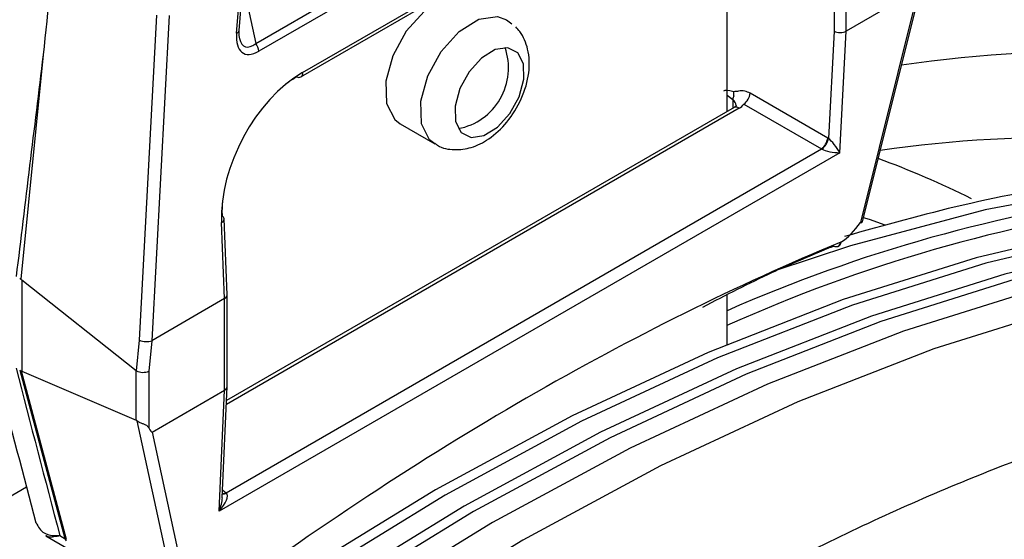
# Model space of a CAD drawing. Extents: x 0.1 to 70.1, y 2.7 to 49.9.
# Drawn here: x 40 to 40.7, y 41.6 to 42 of the extents above; entities that cross this region are included whole.
import ezdxf

# ---------------------------------------------------------------- set-up
doc = ezdxf.new("R2010")
doc.units = 0
doc.header["$LTSCALE"] = 1.5
doc.header["$MEASUREMENT"] = 0
doc.layers.get('0').update_dxf_attribs({"linetype": 'CONTINUOUS'})

msp = doc.modelspace()

# ---------------------------------------------------------------- linework, layer by layer
for p, q in [((40.13209, 41.94071, 1.32176), (40.50417, 42.15551, 1.32176)), ((40.50638, 42.15009, 1.32176), (40.13429, 41.93529, 1.32176)), ((40.16357, 41.9173, 1.32176), (40.47734, 42.09844, 1.32176)), ((40.16486, 41.92043, 1.32176), (40.47863, 42.10157, 1.32176)), ((40.46092, 41.89315, 1.32176), (40.46092, 42.03524, 1.32176)), ((40.53559, 42.01271, 1.32176), (40.53559, 41.94919, 1.32176)), ((40.54403, 41.94927, 1.32176), (40.54403, 42.01306, 1.32176)), ((40.11877, 41.94787, 1.32176), (40.12203, 41.98908, 1.32176)), ((40.12059, 41.94965, 1.32176), (40.12385, 41.99087, 1.32176)), ((40.55538, 41.81621, 1.32176), (40.59855, 41.9888, 1.32176)), ((40.12317, 41.98231, 1.32176), (40.13209, 41.94071, 1.32176)), ((40.59465, 41.97849, 1.32176), (40.54403, 41.94927, 1.32176)), ((40.59465, 41.97849, 1.32176), (40.55397, 41.81588, 1.32176)), ((40.05103, 41.73378, 1.32176), (40.06316, 41.96028, 1.32176)), ((40.07173, 41.96005, 1.32176), (40.05959, 41.7334, 1.32176)), ((40.30716, 41.95722, 1.32176), (40.31085, 41.95434, 1.32176)), ((40.53559, 41.94919, 1.32176), (40.53168, 41.87442, 1.32176)), ((40.53959, 41.86451, 1.32176), (40.54403, 41.94927, 1.32176)), ((39.98381, 41.93263, 1.32176), (39.96816, 41.77633, 1.32176)), ((40.46092, 41.90463, 1.32176), (40.46491, 41.90165, 1.32176)), ((40.53116, 41.87474, 1.32176), (40.47707, 41.90596, 1.32176)), ((40.46586, 41.896, 1.32176), (40.11182, 41.69162, 1.32176)), ((40.46491, 41.90165, 1.32176), (40.46491, 41.89545, 1.32176)), ((40.47267, 41.89833, 1.32176), (40.52676, 41.86711, 1.32176)), ((40.46937, 41.89545, 1.32176), (40.1117, 41.68897, 1.32176)), ((40.23285, 41.88466, 1.32176), (40.25715, 41.87062, 1.32176)), ((40.53959, 41.86451, 1.32176), (40.1067, 41.61461, 1.32176)), ((40.11148, 41.62737, 1.32176), (40.52676, 41.86711, 1.32176)), ((40.11043, 41.76275, 1.32176), (40.10827, 41.81584, 1.32176)), ((40.11226, 41.76533, 1.32176), (40.1101, 41.81838, 1.32176)), ((40.04877, 41.71246, 1.32176), (39.96886, 41.77572, 1.32176)), ((39.96886, 41.77572, 1.32176), (39.96886, 41.71219, 1.32176)), ((40.11043, 41.76275, 1.32176), (40.05962, 41.73341, 1.32176)), ((40.11043, 41.69895, 1.32176), (40.11043, 41.76275, 1.32176)), ((40.11226, 41.70155, 1.32176), (40.11226, 41.76525, 1.32176)), ((40.46092, 41.73082, 1.32176), (40.46092, 41.76517, 1.32176)), ((40.04889, 41.71238, 1.32176), (40.05103, 41.73378, 1.32176)), ((40.05962, 41.73341, 1.32176), (40.05749, 41.71219, 1.32176)), ((39.9678, 41.71269, 1.32176), (39.96851, 41.71233, 1.32176)), ((39.99925, 41.59534, 1.32176), (39.9678, 41.71269, 1.32176)), ((39.96851, 41.71233, 1.32176), (39.99996, 41.59495, 1.32176)), ((39.96886, 41.71219, 1.32176), (40.04877, 41.67793, 1.32176)), ((40.04877, 41.67793, 1.32176), (40.04877, 41.71246, 1.32176)), ((40.05749, 41.71219, 1.32176), (40.05749, 41.67262, 1.32176)), ((40.05981, 41.66973, 1.32176), (40.11043, 41.69895, 1.32176)), ((40.1067, 41.61461, 1.32176), (40.11043, 41.69895, 1.32176)), ((40.10883, 41.62393, 1.32176), (40.11226, 41.70146, 1.32176)), ((40.07758, 41.54791, 1.32176), (40.04945, 41.67749, 1.32176)), ((40.05981, 41.66973, 1.32176), (40.08666, 41.5461, 1.32176)), ((39.80878, 41.53715, 1.32176), (39.97223, 41.63151, 1.32176)), ((40.10907, 41.6293, 1.32176), (40.11148, 41.62737, 1.32176)), ((39.98579, 41.5973, 1.32176), (40.03984, 41.5661, 1.32176)), ((39.9955, 41.5975, 1.32176), (39.99925, 41.59534, 1.32176))]:
    msp.add_line(p, q)
at = {"elevation": 1.32176, "flags": 128}
for points in [[(40.28284, 41.97126), (40.27646, 41.97341), (40.26354, 41.97154), (40.24975, 41.96303), (40.2372, 41.94918), (40.22779, 41.9321), (40.22295, 41.91439), (40.22343, 41.89875), (40.22914, 41.88755), (40.23285, 41.88466)], [(40.25701, 41.87071), (40.25345, 41.87352), (40.24773, 41.88471), (40.24726, 41.90036), (40.25209, 41.91807), (40.26151, 41.93515), (40.27406, 41.949), (40.28785, 41.95751), (40.30077, 41.95938), (40.30716, 41.95722)], [(40.27549, 41.8786), (40.28243, 41.87513), (40.29131, 41.87642), (40.30079, 41.88227), (40.30942, 41.89179), (40.31589, 41.90353), (40.31921, 41.91571), (40.31889, 41.92646), (40.31496, 41.93416), (40.30802, 41.93763), (40.29914, 41.93634), (40.28966, 41.93049), (40.28103, 41.92097), (40.27456, 41.90923), (40.27123, 41.89705), (40.27156, 41.8863), (40.27549, 41.8786)], [(41.07527, 41.82784), (40.99443, 41.84364), (40.91021, 41.85124), (40.82299, 41.85062), (40.73313, 41.84178), (40.64103, 41.82476), (40.54708, 41.79962), (40.49353, 41.78195)], [(41.06917, 41.82077), (40.98757, 41.83058), (40.90299, 41.83253), (40.81577, 41.82661), (40.72627, 41.81285), (40.63486, 41.79131), (40.54191, 41.76208), (40.44779, 41.72526), (40.3529, 41.68102), (40.25762, 41.62954), (40.16234, 41.57102), (40.06745, 41.5057), (39.97334, 41.43385), (39.88038, 41.35576), (39.78897, 41.27176), (39.69947, 41.18219), (39.61226, 41.0874), (39.52768, 40.9878), (39.44608, 40.88378)], [(41.07576, 41.81697), (40.99416, 41.82677), (40.90957, 41.82872), (40.82236, 41.82281), (40.73286, 41.80905), (40.64145, 41.78751), (40.54849, 41.75828), (40.45438, 41.72146), (40.35949, 41.67722), (40.26421, 41.62574), (40.16893, 41.56721), (40.07404, 41.5019), (39.97992, 41.43005), (39.88697, 41.35196), (39.79556, 41.26796), (39.70606, 41.17838), (39.61884, 41.0836), (39.53426, 40.98399), (39.45266, 40.87997)], [(41.08901, 41.80931), (41.00741, 41.81912), (40.92283, 41.82107), (40.83561, 41.81516), (40.74612, 41.8014), (40.6547, 41.77986), (40.56175, 41.75062), (40.46764, 41.71381), (40.37275, 41.66957), (40.27747, 41.61808), (40.18219, 41.55956), (40.08729, 41.49424), (39.99318, 41.42239), (39.90023, 41.34431), (39.80882, 41.26031), (39.71932, 41.17073), (39.6321, 41.07595), (39.54752, 40.97634), (39.46592, 40.87232)], [(41.0956, 41.80551), (41.014, 41.81532), (40.92942, 41.81727), (40.8422, 41.81135), (40.7527, 41.7976), (40.66129, 41.77606), (40.56834, 41.74682), (40.47422, 41.71001), (40.37933, 41.66577), (40.28405, 41.61428), (40.18877, 41.55576), (40.09388, 41.49044), (39.99977, 41.41859), (39.90681, 41.34051), (39.8154, 41.25651), (39.7259, 41.16693), (39.63868, 41.07214), (39.5541, 40.97254), (39.4725, 40.86852)], [(40.57138, 41.81401), (40.5603, 41.81781), (40.55612, 41.81918)], [(41.1149, 41.7968), (41.03284, 41.80725), (40.94773, 41.80972), (40.85992, 41.80419), (40.76976, 41.79068), (40.67765, 41.76925), (40.58396, 41.74), (40.48907, 41.70303), (40.39339, 41.65852), (40.29731, 41.60663), (40.20123, 41.54758), (40.10555, 41.48163), (40.01066, 41.40904), (39.91697, 41.33012), (39.82485, 41.2452), (39.7347, 41.15461), (39.64689, 41.05876), (39.56177, 40.95802), (39.47972, 40.85283)], [(41.13611, 41.78455), (41.05406, 41.79501), (40.96894, 41.79747), (40.88113, 41.79194), (40.79098, 41.77843), (40.69886, 41.75701), (40.60517, 41.72775), (40.51028, 41.69079), (40.4146, 41.64627), (40.31852, 41.59438), (40.22244, 41.53534), (40.12676, 41.46939), (40.03188, 41.3968), (39.93818, 41.31788), (39.84607, 41.23295), (39.75592, 41.14237), (39.6681, 41.04651), (39.58299, 40.94578), (39.50093, 40.84058)]]:
    msp.add_lwpolyline(points, dxfattribs=at)
for centre, radius, start, end in [((40.11822, 41.95024, 1.32176), 0.00244, 283.05545, 345.95285), ((40.12456, 41.93449, 1.32176), 0.00977, 4.67964, 39.54986), ((40.26547, 41.92356, 1.32176), 0.04304, 280.73909, 19.2663), ((40.71324, 41.04525, 1.32176), 0.88982, 76.84479, 98.43561), ((40.1623, 41.9199, 1.32176), 0.00289, 239.49395, 296.05375), ((40.16174, 41.91988, 1.32176), 0.00317, 305.29099, 10.01261), ((40.47238, 41.90094, 1.32176), 0.0075, 154.8977, 174.5704), ((40.45716, 41.90568, 1.32176), 0.00856, 349.54098, 8.51674), ((40.46568, 41.90746, 1.32176), 0.01149, 307.47496, 352.52504), ((40.4672, 41.89307, 1.32176), 0.00322, 47.64286, 114.50763), ((40.51977, 41.87623, 1.32176), 0.01149, 307.47496, 352.52504), ((40.51959, 41.87677, 1.32176), 0.01231, 307.21257, 349.00536), ((40.69287, 41.00613, 1.32176), 0.86896, 77.89644, 98.2719), ((40.35201, 41.27131, 1.32176), 0.62687, 63.51478, 69.99899), ((40.89342, 40.76954, 1.32176), 1.0756, 81.55654, 113.70946), ((40.90391, 40.759, 1.32176), 1.07999, 81.5849, 114.21628), ((40.10747, 41.81806, 1.32176), 0.00265, 6.73248, 63.65725), ((40.10719, 41.81855, 1.32176), 0.00292, 291.73291, 356.50305), ((40.53672, 41.80247, 1.32176), 0.00367, 296.30826, 354.74291), ((40.53596, 41.80496, 1.32176), 0.00625, 292.43805, 302.4632), ((40.53765, 41.80186, 1.32176), 0.00274, 307.47931, 5.78858), ((40.53719, 41.8023, 1.32176), 0.00332, 240.3123, 290.41652), ((40.10975, 41.63054, 1.32176), 0.00387, 258.08068, 299.72426), ((40.10949, 41.63108, 1.32176), 0.00421, 262.76, 298.1448), ((40.00665, 41.60817, 1.32176), 0.01482, 240.01598, 243.15942)]:
    msp.add_arc(centre, radius, start, end)
for centre, major_axis, ratio, start_param, end_param in [((40.13967, 41.96399, 1.32176), (0.0162, 0.03016), 0.443439, 2.35159, 3.763116), ((40.13526, 41.96627, 1.32176), (0.0106, 0.02789), 0.376367, 2.614846, 3.717601), ((40.53961, 41.95196, 1.32176), (0.00625, -0.00016), 0.591308, 4.029737, 5.513267), ((40.66161, 39.07349, 1.32176), (0.99334, 10.34186), 0.094708, 1.299793, 1.315305), ((40.16818, 41.84988, 1.32176), (0.03895, 0.0749), 0.60894, 0.762301, 2.325501), ((40.16377, 41.85216, 1.32176), (0.03586, 0.06947), 0.603746, 0.760686, 0.901854), ((40.52689, 41.86696, 1.32176), (0.06866, -0.04026), 0.111287, 2.734051, 3.108061), ((40.45794, 41.89809, 1.32176), (0.00933, -0.00138), 0.653323, 0.100655, 0.829602), ((40.45833, 41.90295, 1.32176), (0.0156, -0.0013), 0.625176, 5.549723, 5.927657), ((40.53032, 41.86497, 1.32176), (-0.00714, 0.01029), 0.62527, 5.304576, 5.358656), ((40.53518, 41.86733, 1.32176), (-0.0056, 0.00778), 0.233872, 4.179366, 5.663024), ((40.5263, 41.86221, 1.32176), (-0.00409, 0.0048), 0.666013, 5.234405, 5.288485), ((40.53518, 41.86733, 1.32176), (0.00962, -0.00128), 0.262149, 3.739569, 5.223228), ((40.16377, 41.85216, 1.32176), (0.03586, 0.06947), 0.603746, 2.176418, 2.323886), ((40.54038, 41.82623, 1.32176), (0.01683, 0.02636), 0.545295, 4.005252, 4.667084), ((40.23992, 40.01641, 1.32176), (1.13659, 1.78055), 0.545295, 0.66147, 0.957802), ((40.02049, 42.30606, 1.32176), (0.05044, 0.53024), 0.104683, 3.093782, 3.106873), ((40.02049, 42.30641, 1.32176), (0.04762, 0.53241), 0.108827, 3.05725, 3.070339), ((40.10601, 41.76516, 1.32176), (0.00625, 0.00013), 0.560564, 5.486424, 6.294549), ((40.05518, 41.73582, 1.32176), (0.00623, -0.00048), 0.488179, 4.02209, 5.534172), ((40.06547, 41.83855, 1.32176), (0.00597, 0.10517), 0.040833, 3.162002, 3.168357), ((40.92202, 41.02816, 1.32176), (-1.10603, 3.51791), 0.198355, 1.312586, 1.346277), ((40.02049, 41.51496, 1.32176), (-0.06322, 0.19988), 0.201902, 6.059451, 6.065962), ((40.02049, 41.51479, 1.32176), (-0.06077, 0.19831), 0.221629, 6.097745, 6.104262), ((40.05307, 41.75668, 1.32176), (0.00397, 0.04437), 0.108827, 3.070339, 3.096519), ((40.05307, 41.71475, 1.32176), (0.00625, -0.00031), 0.541019, 4.006376, 5.524812), ((40.10601, 41.70164, 1.32176), (0.00625, -0.00014), 0.594123, 5.510905, 6.296303), ((40.05307, 41.66148, 1.32176), (-0.00506, 0.01653), 0.221629, 5.957144, 6.097745), ((40.03826, 41.75148, 1.32176), (-0.02147, 0.08178), 0.060229, 2.857382, 3.158052), ((40.10229, 41.61743, 1.32176), (0.00934, 0.0098), 0.380974, 4.786299, 6.269957), ((40.10229, 41.61743, 1.32176), (0.00444, 0.01262), 0.382697, 4.622616, 5.381907), ((40.11116, 41.62255, 1.32176), (-0.00242, 0.00581), 0.470171, 5.417645, 5.471725), ((40.27655, 41.47275, 1.32176), (0.27726, -0.12381), 0.067913, 3.196653, 3.249317)]:
    msp.add_ellipse(centre, major_axis=major_axis, ratio=ratio, start_param=start_param, end_param=end_param)
for points, knots in [([(40.02638, 42.31309, 1.32176), (40.02602, 42.31004, 1.32176), (40.02422, 42.29477, 1.32176), (40.01673, 42.23062, 1.32176), (40.00239, 42.10713, 1.32176), (39.99049, 41.99531, 1.32176), (39.98381, 41.93263, 1.32176)], [0, 0, 0, 0, 0.024148, 0.120739, 0.507103, 1, 1, 1, 1]), ([(40.5862, 42.11299, 1.32176), (40.59952, 42.10566, 1.32176), (40.65787, 42.07354, 1.32176), (40.77411, 42.0086, 1.32176), (40.87643, 41.94994, 1.32176), (40.93416, 41.91685, 1.32176)], [0, 0, 0, 0, 0.114194, 0.500174, 1, 1, 1, 1]), ([(40.91575, 41.91171, 1.32176), (40.85805, 41.9448, 1.32176), (40.75579, 42.00344, 1.32176), (40.64657, 42.06464, 1.32176), (40.59518, 42.09302, 1.32176), (40.58875, 42.09657, 1.32176)], [0, 0, 0, 0, 0.53112, 0.941263, 1, 1, 1, 1]), ([(40.25711, 41.87109, 1.32176), (40.2577, 41.8706, 1.32176), (40.26147, 41.8675, 1.32176), (40.27077, 41.86613, 1.32176), (40.28306, 41.86762, 1.32176), (40.29575, 41.87399, 1.32176), (40.30812, 41.88553, 1.32176), (40.31826, 41.90194, 1.32176), (40.3235, 41.91995, 1.32176), (40.32295, 41.93608, 1.32176), (40.31843, 41.94674, 1.32176), (40.3145, 41.95116, 1.32176), (40.31353, 41.95226, 1.32176)], [0, 0, 0, 0, 0.018648, 0.1176, 0.212593, 0.320383, 0.449434, 0.586946, 0.726314, 0.856861, 0.964538, 1, 1, 1, 1]), ([(40.12097, 41.94398, 1.32176), (40.1208, 41.94464, 1.32176), (40.12041, 41.94613, 1.32176), (40.12052, 41.94839, 1.32176), (40.12059, 41.94965, 1.32176)], [0, 0, 0, 0, 0.439992, 1, 1, 1, 1]), ([(40.47707, 41.90596, 1.32176), (40.47579, 41.90656, 1.32176), (40.47292, 41.9079, 1.32176), (40.46924, 41.90742, 1.32176), (40.46676, 41.90709, 1.32176), (40.46563, 41.90694, 1.32176)], [0, 0, 0, 0, 0.305419, 0.682483, 1, 1, 1, 1]), ([(40.46732, 41.89732, 1.32176), (40.46732, 41.89732, 1.32176), (40.46732, 41.89732, 1.32176), (40.46729, 41.89701, 1.32176), (40.46628, 41.8963, 1.32176), (40.46586, 41.896, 1.32176)], [0, 0, 0, 0, 0.061415, 0.613874, 1, 1, 1, 1]), ([(41.06689, 41.83073, 1.32176), (41.05714, 41.83312, 1.32176), (41.02241, 41.84164, 1.32176), (40.96047, 41.85106, 1.32176), (40.88029, 41.85639, 1.32176), (40.79755, 41.85444, 1.32176), (40.71259, 41.84522, 1.32176), (40.6277, 41.82979, 1.32176), (40.57058, 41.81384, 1.32176), (40.54295, 41.80613, 1.32176)], [0, 0, 0, 0, 0.061321, 0.218505, 0.375996, 0.533956, 0.692368, 0.851177, 1, 1, 1, 1]), ([(40.55397, 41.81588, 1.32176), (40.55399, 41.81587, 1.32176), (40.55423, 41.81584, 1.32176), (40.5548, 41.81582, 1.32176), (40.55532, 41.81591, 1.32176), (40.55531, 41.81616, 1.32176), (40.55531, 41.81623, 1.32176)], [0, 0, 0, 0, 0.024859, 0.292654, 0.805236, 1, 1, 1, 1]), ([(40.53554, 41.79941, 1.32176), (40.53265, 41.79821, 1.32176), (40.51819, 41.79219, 1.32176), (40.48784, 41.77943, 1.32176), (40.46001, 41.76502, 1.32176), (40.44393, 41.75668, 1.32176)], [0, 0, 0, 0, 0.095411, 0.477083, 1, 1, 1, 1]), ([(39.94332, 41.74188, 1.32176), (39.94635, 41.73015, 1.32176), (39.95798, 41.68513, 1.32176), (39.96997, 41.63991, 1.32176), (39.97883, 41.60647, 1.32176)], [0, 0, 0, 0, 0.260609, 1, 1, 1, 1]), ([(41.13349, 41.73153, 1.32176), (41.09697, 41.73245, 1.32176), (41.02394, 41.73429, 1.32176), (40.90777, 41.72016, 1.32176), (40.78732, 41.69319, 1.32176), (40.6641, 41.65241, 1.32176), (40.54032, 41.59904, 1.32176), (40.41568, 41.53327, 1.32176), (40.28984, 41.45453, 1.32176), (40.16521, 41.36419, 1.32176), (40.04384, 41.26405, 1.32176), (39.92542, 41.15413, 1.32176), (39.80899, 41.03424, 1.32176), (39.73448, 40.94634, 1.32176), (39.69722, 40.90239, 1.32176)], [0, 0, 0, 0, 0.082347, 0.164694, 0.249433, 0.334172, 0.416519, 0.498866, 0.583605, 0.668344, 0.750089, 0.831834, 0.915917, 1, 1, 1, 1]), ([(40.05749, 41.67262, 1.32176), (40.05713, 41.6732, 1.32176), (40.05651, 41.67418, 1.32176), (40.05465, 41.67501, 1.32176), (40.05261, 41.67569, 1.32176), (40.05077, 41.6765, 1.32176), (40.04981, 41.67722, 1.32176), (40.04945, 41.67749, 1.32176)], [0, 0, 0, 0, 0.2815028, 0.4771484, 0.6724625, 0.8784612, 1, 1, 1, 1]), ([(39.97891, 41.6065, 1.32176), (39.98039, 41.60373, 1.32176), (39.98322, 41.59841, 1.32176), (39.99072, 41.59746, 1.32176), (39.99507, 41.59749, 1.32176), (39.99545, 41.5975, 1.32176), (39.9955, 41.5975, 1.32176)], [0, 0, 0, 0, 0.499108, 0.956962, 0.994824, 1, 1, 1, 1]), ([(39.9955, 41.5975, 1.32176), (39.99546, 41.59749, 1.32176), (39.9951, 41.5974, 1.32176), (39.99396, 41.59712, 1.32176), (39.99047, 41.5965, 1.32176), (39.98695, 41.59584, 1.32176), (39.9861, 41.59747, 1.32176), (39.98598, 41.59772, 1.32176)], [0, 0, 0, 0, 0.00853, 0.081505, 0.262213, 0.88918, 1, 1, 1, 1])]:
    msp.add_open_spline(points, degree=3, knots=knots)

doc.saveas('drawing.dxf')
